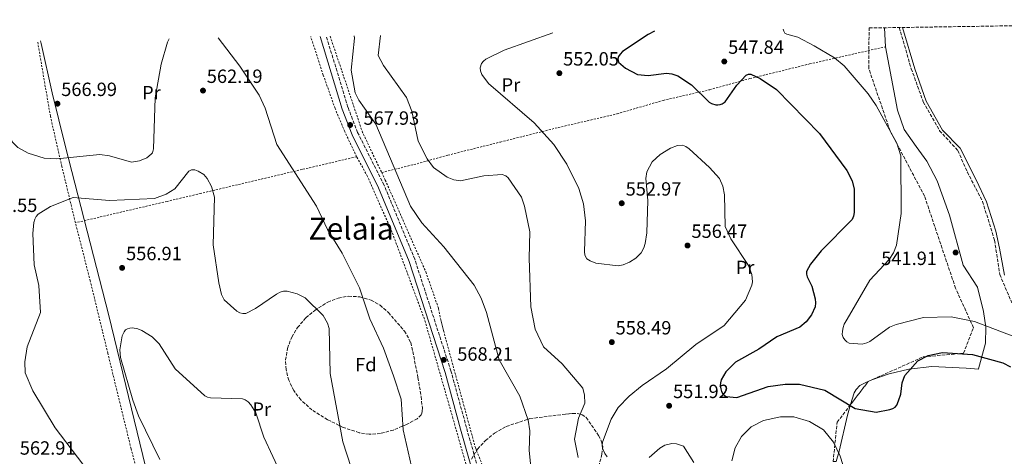
# Model space of a CAD drawing. Units: metres. Extents: x 603585 to 607017, y 4759289 to 4761655.
# Drawn here: x 605731 to 606245, y 4761419 to 4761647 of the extents above; entities that cross this region are included whole.
import ezdxf
from ezdxf.enums import TextEntityAlignment as Align

# ---------------------------------------------------------------- set-up
doc = ezdxf.new("R2010")
doc.units = ezdxf.units.M
doc.header["$MEASUREMENT"] = 0
doc.linetypes.add('DGN Style 2', pattern=[1.7399219301090239, 1.043953158065414, -0.6959687720436097])
doc.linetypes.add('DGN Style 3', pattern=[2.435890702152634, 1.739921930109024, -0.6959687720436097])
for name, color, linetype, lineweight in [('Camino', 7, 'DGN Style 3', 0), ('Cota de punto acotado terreno', 7, 'Continuous', 0), ('Curva de nivel directora', 30, 'Continuous', 30), ('Curva de nivel intermedia', 30, 'Continuous', 0), ('Etiqueta de uso rústico', 92, 'Continuous', 0), ('Etiqueta de zona arbolada', 92, 'Continuous', 0), ('Límite de Concejo', 7, 'Continuous', 0), ('Línea de cambio de uso (parcela vista)', 92, 'Continuous', 0), ('Margen derecho', 7, 'Continuous', 0), ('Punto acotado terreno (símbolo)', 7, 'Continuous', 0), ('Tela metálica o alambrada', 7, 'DGN Style 2', 0), ('Texto de Área (paraje) menor', 7, 'Continuous', 0), ('Zona arbolada', 92, 'DGN Style 3', 0)]:
    doc.layers.add(name, color=color, linetype=linetype, lineweight=lineweight)
doc.styles.add('Style-Arial', font='arial.ttf')

# ---------------------------------------------------------------- blocks, each defined once
blk = doc.blocks.new('5PATER')
at = {"layer": 'Punto acotado terreno (símbolo)', "linetype": 'Continuous', "lineweight": 0}
h = blk.add_hatch(color=51, dxfattribs=at)
edge = h.paths.add_edge_path()
edge.add_ellipse((0, 0), major_axis=(-0.1095731443231308, -0.1110710700762829), ratio=0.9994222409660317, start_angle=0, end_angle=360)

msp = doc.modelspace()

# ---------------------------------------------------------------- linework, layer by layer
at = {"layer": 'Camino', "color": 7, "linetype": 'DGN Style 3', "lineweight": 0}
for points in [[(605973.3999999971, 4761400.910000001, 568.8600000000006), (605964.1900000003, 4761433.530000002, 568.8899999999995), (605956.0499999997, 4761463.210000002, 567.279999999999), (605937.1600000003, 4761521.500000001, 567.5099999999948), (605921.1200000006, 4761560.25, 567.3300000000019), (605907.2800000003, 4761587.810000002, 567.7599999999948), (605902.1399999994, 4761601.030000002, 567.6900000000023), (605890.9299999999, 4761638.060000001, 568.4600000000064)], [(606190.5000000001, 4761642.67, 544.1999999999971), (606196.8099999978, 4761621.08, 544.1999999999971), (606203.1099999989, 4761603.810000001, 543.8800000000047), (606211.6099999992, 4761588.740000002, 543.6300000000048), (606221.1999999981, 4761578.33, 542.9100000000036), (606226.129999999, 4761567.09, 542.5599999999978), (606234.0799999973, 4761551.75, 542.0099999999948), (606240.3799999983, 4761531.470000003, 542.25), (606243.1200000007, 4761513.550000001, 543.1300000000047), (606249.4200000018, 4761498.750000001, 544.070000000007)]]:
    msp.add_polyline3d(points, dxfattribs=at)
at = {"layer": 'Curva de nivel directora', "color": 30, "linetype": 'Continuous', "lineweight": 30, "elevation": 550.0000000000001, "flags": 128}
msp.add_lwpolyline([(606062.5699999996, 4761640.700000001), (606059.199999999, 4761639.08), (606045.8100000002, 4761630.11), (606044.5899999997, 4761628.810000002), (606043.7800000006, 4761627.529999999), (606043.3499999992, 4761626.290000001), (606043.7800000006, 4761624.520000001), (606047.3700000005, 4761621.430000002), (606053.5899999986, 4761618.15), (606059.1399999985, 4761617.640000001), (606068.7499999999, 4761618.83), (606071.669999999, 4761618.440000001), (606074.6599999996, 4761617.420000002), (606081.8300000001, 4761612.710000002), (606091.1199999995, 4761603.710000001), (606092.2699999984, 4761602.960000002), (606094.5300000004, 4761602.2), (606095.639999999, 4761602.170000001), (606096.779999999, 4761602.340000001), (606097.9199999989, 4761602.75), (606099.4700000001, 4761603.750000001), (606105.6199999991, 4761612.49), (606110.4099999992, 4761617.820000002), (606111.6499999998, 4761618.310000001), (606112.8900000001, 4761618.350000001), (606117.8099999998, 4761616.010000001), (606126.4100000008, 4761610.230000001), (606148.899999999, 4761587.28), (606163.1900000006, 4761567.99), (606165.8799999997, 4761562.490000002), (606166.9399999991, 4761558.230000001), (606166.9999999994, 4761546.01), (606166.6500000008, 4761544.010000002), (606165.8700000007, 4761542.370000001), (606149.7300000006, 4761525.980000001), (606144.0399999997, 4761518.930000001), (606142.0799999994, 4761515.100000001), (606141.9499999997, 4761513.720000001), (606142.37, 4761512.340000001), (606144.869999999, 4761507.380000002), (606146.5499999997, 4761500.859999999), (606146.7399999998, 4761498.730000001), (606146.5399999986, 4761496.630000004), (606144.6900000002, 4761492.420000001), (606141.9199999984, 4761488.750000001), (606138.5399999989, 4761486.02), (606126.4299999987, 4761480.980000001), (606117.07, 4761474.480000001), (606104.9199999995, 4761467.820000002), (606099.8799999993, 4761462.670000001), (606097.4400000006, 4761458.570000002), (606097.0400000005, 4761457.020000001), (606096.9299999988, 4761455.470000002), (606097.15, 4761453.880000004), (606097.6299999984, 4761452.410000001), (606098.2999999989, 4761451.210000001), (606099.099999999, 4761450.33), (606100.0299999989, 4761449.810000002), (606105.5199999985, 4761449.26), (606122.0099999997, 4761455.010000001), (606130.87, 4761456.16), (606138.369999999, 4761456.170000001), (606151.57, 4761453.12), (606167.3999999996, 4761443.550000002), (606178.4799999993, 4761441.640000001), (606185.6399999986, 4761442.960000001), (606187.1699999997, 4761443.510000001), (606188.3999999991, 4761444.26), (606189.2199999995, 4761445.279999999), (606190.1699999993, 4761447.51), (606191.3600000007, 4761451.01), (606191.9599999997, 4761456.910000001), (606193.4399999994, 4761460.750000001), (606200.25, 4761468.490000002), (606205.639999999, 4761471.230000001), (606213.1899999996, 4761472.750000002), (606228.7899999988, 4761471.67), (606244.6299999995, 4761467.470000003), (606248.7800000003, 4761465.230000001)], dxfattribs=at)
at = {"layer": 'Curva de nivel intermedia', "color": 30, "linetype": 'Continuous', "lineweight": 0, "flags": 128}
for points, elevation in [([(605998.8900000014, 4761402.970000001), (605996.9700000014, 4761421.650000001), (605997.2400000019, 4761431.899999999), (605996.3900000004, 4761437.34), (605992.0100000015, 4761449.890000001), (605981.3699999999, 4761468.920000001), (605974.7300000014, 4761493.640000001), (605971.9199999995, 4761501.220000001), (605968.2100000014, 4761508.039999999), (605952.3600000017, 4761527.949999999), (605940.8100000003, 4761540.58), (605934.9299999995, 4761549.34), (605916.7300000007, 4761592.169999998), (605907.8900000005, 4761604.739999999), (605906.050000001, 4761608.579999999), (605903.8600000005, 4761620.300000001), (605905.5999999995, 4761637.06), (605905.4600000009, 4761638.279999998)], 565.0000000000002), ([(606022.5500000009, 4761417.849999999), (606020.6300000009, 4761427.529999999), (606022.8100000002, 4761438.46), (606026.1100000015, 4761446.27), (606025.9300000004, 4761450.569999999), (606025.1100000001, 4761454.180000001), (606014.2400000005, 4761466.939999998), (606004.4200000013, 4761475.77), (606000.2000000012, 4761485.029999999), (605997.8800000012, 4761496.659999999), (605996.9800000003, 4761522.09), (605997.270000001, 4761535.789999999), (605994.610000001, 4761549.34), (605992.9700000006, 4761553.949999999), (605985.980000001, 4761564.029999999), (605984.820000001, 4761565.069999999), (605982.8600000007, 4761565.82), (605973.3300000001, 4761565.09), (605960.9800000006, 4761562.600000001), (605957.5800000008, 4761563.08), (605954.1000000007, 4761564.369999999), (605946.860000001, 4761569.529999998), (605943.5500000007, 4761574.019999999), (605938.8800000013, 4761583.189999999), (605935.6300000013, 4761598.890000001), (605932.8600000021, 4761606.009999999), (605920.820000001, 4761622.779999999), (605917.9700000011, 4761628.109999998), (605919.1700000014, 4761638.49)], 560), ([(606039.8600000001, 4761437.9), (606043.5700000006, 4761444.099999999), (606049.2200000011, 4761450.039999999), (606056.0899999997, 4761455.599999999), (606068.7499999999, 4761464.210000001), (606084.100000001, 4761476.92), (606098.9400000004, 4761486.9), (606110.1299999997, 4761500.09), (606113.3799999997, 4761507.929999999), (606113.790000001, 4761509.730000001), (606113.4700000013, 4761513.57), (606111.6000000006, 4761518.329999999), (606102.49, 4761532.149999999), (606099.5500000007, 4761538.720000001), (606099.1900000008, 4761555.21), (606098.2499999999, 4761559.79), (606096.4800000016, 4761563.730000001), (606091.3200000006, 4761569.550000001), (606080.640000001, 4761579.24), (606078.910000001, 4761580.489999999), (606077.2100000001, 4761581.130000001), (606074.5900000003, 4761580.939999999), (606070.850000001, 4761579.550000001), (606065.5700000013, 4761576.33), (606061.3200000002, 4761572.369999999), (606058.5799999997, 4761567.21), (606058.0600000012, 4761563.720000002), (606059, 4761552.279999999), (606058.4500000001, 4761535.319999998), (606057.6500000021, 4761529.840000001), (606056.9700000006, 4761527.509999999), (606055.5600000002, 4761524.890000001), (606052.7700000005, 4761522.140000001), (606049.4600000002, 4761520.07), (606046.0500000016, 4761518.630000001), (606043.5400000014, 4761518.109999998), (606031.8400000002, 4761519.51), (606028.8800000009, 4761520.640000001), (606027.1900000012, 4761521.82), (606026.1500000019, 4761523.74), (606025.9100000003, 4761525.67), (606026.4300000012, 4761541.67), (606025.3600000005, 4761550.42), (606022.9199999997, 4761558.509999999), (606016.7500000006, 4761571.320000002), (606009.9600000001, 4761581.550000002), (605999.6300000013, 4761592.789999997), (605975.7800000019, 4761613.409999999), (605972.2500000005, 4761618.189999999), (605971.4800000014, 4761619.960000001), (605971.3000000004, 4761621.640000001), (605972.0800000004, 4761623.869999997), (605973.0400000016, 4761625.100000001), (605974.3300000012, 4761626.17), (605983.9699999995, 4761630.819999999), (606009.3200000008, 4761639.880000001)], 555.0000000000002), ([(606250.3600000005, 4761481.220000001), (606229.8900000007, 4761489.06), (606217.7100000012, 4761491.46), (606203.1700000013, 4761491.050000001), (606188.9900000015, 4761487.470000001), (606185.4400000019, 4761486.050000001), (606175.0900000008, 4761478.599999999), (606173.610000001, 4761477.800000001), (606171.11, 4761477.109999998), (606164.3200000017, 4761477.680000001), (606163.0800000011, 4761478.34), (606161.9800000014, 4761479.34), (606161.1900000002, 4761480.65), (606160.7499999999, 4761482.220000001), (606160.77, 4761484.02), (606161.1299999999, 4761485.800000001), (606161.7800000003, 4761487.529999998), (606163.24, 4761490.230000001), (606175.0800000018, 4761510.58), (606185.3300000001, 4761521.430000001), (606187.5400000007, 4761524.92), (606189.0000000005, 4761528.929999999), (606191.5400000017, 4761545.46), (606191.4000000008, 4761575.63), (606189.2700000008, 4761582.15), (606178.4700000003, 4761601.930000001), (606174.2300000002, 4761608.009999999), (606161.7300000011, 4761622.59), (606156.74, 4761626.749999999), (606146.0800000003, 4761633.07), (606137.5599999998, 4761637.539999999), (606131.6600000013, 4761639.13), (606130.7600000005, 4761639.779999998), (606130.1300000001, 4761640.759999999), (606129.8799999999, 4761641.74)], 545), ([(605722.3100000002, 4761635.470000001), (605721.5500000002, 4761634.67), (605720.2500000015, 4761632.33), (605718.26, 4761626.4), (605717.870000001, 4761619.130000002), (605720.8200000015, 4761598.480000001), (605723.7000000004, 4761587.710000002), (605726.7000000001, 4761582.779999998), (605729.6000000013, 4761579.88), (605734.9200000011, 4761577.01), (605743.4200000014, 4761574.329999999), (605749.9999999995, 4761573.999999999), (605772.4699999999, 4761576.279999998), (605777.5800000017, 4761575.609999998), (605788.97, 4761572.289999999), (605793.2700000005, 4761573.06), (605797.0600000013, 4761574.470000001), (605799.3500000001, 4761576.42), (605799.9100000013, 4761577.239999999), (605800.5800000017, 4761579.2), (605801.3100000004, 4761605.890000001), (605804.6100000017, 4761623.56), (605807.9100000008, 4761634.939999999), (605808.690000001, 4761636.800000001)], 565.0000000000005), ([(605834.3300000008, 4761637.189999999), (605845.6000000006, 4761622.380000002), (605855.8399999999, 4761607.380000001), (605858.9900000015, 4761600.470000001), (605865.050000001, 4761581.509999999), (605885.8000000003, 4761549.359999998), (605891.4300000007, 4761537.069999999), (605899.1900000012, 4761524.78), (605908.2600000015, 4761506.599999999), (605913.6999999997, 4761490.45), (605920.7200000006, 4761475.069999999), (605926.0700000015, 4761460.57), (605929.9699999996, 4761448.369999998), (605931.1200000008, 4761432.310000001), (605936.3100000009, 4761409.34)], 565.0000000000001), ([(605772.4299999997, 4761402.689999999), (605749.0700000019, 4761433.470000001), (605737.3500000007, 4761452.74), (605733.41, 4761462.15), (605733.1599999998, 4761467.959999999), (605734.36, 4761475.7), (605741.4800000013, 4761493.720000001), (605740.6100000017, 4761507.739999999), (605738.1300000007, 4761518.649999999), (605737.3799999999, 4761535.039999999), (605737.9299999997, 4761540.75), (605738.4200000013, 4761542.440000001), (605739.1700000003, 4761543.819999999), (605740.1300000013, 4761545.050000001), (605746.7200000006, 4761549.15), (605758.52, 4761553.830000001), (605777.5400000014, 4761552.25), (605801.1100000015, 4761553.259999999), (605807.0999999995, 4761555.489999999), (605811.6200000013, 4761558.369999998), (605818.9400000015, 4761567.590000001)], 560), ([(605818.9400000015, 4761567.590000001), (605820.41, 4761568.310000001), (605822.0799999997, 4761568.289999999), (605823.9600000017, 4761567.65), (605826.8899999998, 4761565.78), (605828.610000001, 4761563.720000002), (605830.9100000008, 4761559.539999999), (605832.4900000012, 4761554.019999999), (605831.7600000004, 4761528.989999998), (605834.6400000014, 4761509.149999999), (605836.0600000008, 4761503.079999999), (605837.5200000004, 4761500.340000001), (605844.1000000007, 4761494.42), (605845.6699999998, 4761493.51), (605847.1900000019, 4761493.119999998), (605848.7300000021, 4761493.239999999), (605853.9199999998, 4761495.779999998), (605864.8099999996, 4761503.269999999), (605866.6800000005, 4761504.25), (605868.52, 4761504.829999999), (605870.4199999999, 4761504.829999999), (605875.6500000004, 4761503.439999999), (605879.7800000008, 4761501.289999999), (605889.3300000018, 4761492.220000001), (605891.52, 4761488.190000001), (605892.3200000003, 4761485.34), (605892.85, 4761461.849999999), (605899.4500000004, 4761426.15), (605903.8700000016, 4761412.76)], 560), ([(605803.8099999994, 4761416.930000001), (605792.7400000007, 4761439.710000001), (605789.7099999998, 4761447.930000001), (605783.1699999997, 4761470.190000001), (605782.9400000017, 4761474.109999998), (605784.1500000008, 4761481.539999999), (605785.1000000008, 4761483.579999999), (605785.9200000013, 4761484.58), (605786.9100000013, 4761485.249999999), (605788.0900000016, 4761485.600000001), (605789.5700000012, 4761485.630000001), (605792.3099999994, 4761485.180000001), (605794.4200000016, 4761484.34), (605799.8300000007, 4761480.930000001), (605803.4299999994, 4761477.350000001), (605811.7900000013, 4761464.249999999), (605827.3300000001, 4761450.060000001), (605828.7400000006, 4761449.369999999), (605830.3099999996, 4761449.07), (605846.9999999999, 4761448.59), (605848.5399999998, 4761448.050000001), (605850.0000000015, 4761446.989999999), (605851.4600000011, 4761445.449999999), (605853.9700000013, 4761441.329999999), (605858.2200000003, 4761428.54), (605867.6500000006, 4761408.4)], 555.0000000000001), ([(606037.7700000001, 4761418.279999998), (606036.5499999998, 4761419.99), (606035.3600000007, 4761422.779999999), (606035.1300000005, 4761424.310000001), (606035.2900000013, 4761425.84), (606039.8600000001, 4761437.9)], 555.0000000000001), ([(606166.5099999999, 4761396.779999998), (606159.6400000012, 4761418.570000002), (606156.0899999995, 4761426.01), (606150.9800000021, 4761432.330000001), (606143.6300000006, 4761436.73), (606135.3800000006, 4761439.239999999), (606128.350000001, 4761439.099999999), (606119.5300000008, 4761437.3), (606113.0100000009, 4761433.869999998), (606107.9700000006, 4761428.869999998), (606104.7200000006, 4761422.890000001), (606102.8899999999, 4761416.239999999)], 555.0000000000001), ([(606083.1700000013, 4761415.279999998), (606077.6799999994, 4761423.779999998), (606073.9900000013, 4761425.100000001), (606071.5599999994, 4761425.279999998), (606068.000000001, 4761424.310000001), (606065.2400000006, 4761422.869999999), (606059.7400000021, 4761417.909999999)], 555.0000000000001)]:
    msp.add_lwpolyline(points, dxfattribs=dict(at, elevation=elevation))
at = {"layer": 'Límite de Concejo', "color": 7, "linetype": 'Continuous', "lineweight": 0}
msp.add_polyline3d([(605741.3999999985, 4761635.76, 565), (605741.6999999993, 4761634.369999999, 565.53), (605747.5100000016, 4761608.52, 566.7), (605754.4899999984, 4761580.26, 565.4), (605777.1000000016, 4761492.210000001, 556.28), (605802.2699999996, 4761388.82, 556.1700000000001), (605831.7600000016, 4761269.08, 552.13), (605831.6400000006, 4761268.699999999, 552.14), (605863.3299999982, 4761144.92, 547.28), (605892.7100000009, 4761024.16, 545.9400000000002)], dxfattribs=at)
at = {"layer": 'Línea de cambio de uso (parcela vista)', "color": 92, "linetype": 'Continuous', "lineweight": 0, "extrusion": (-0.006905205839953906, 0.02797045402689938, 0.9995848997628152), "elevation": 129563.855119065, "flags": 128}
msp.add_lwpolyline([(-1729518.361369034, -4475594.790155286), (-1729518.361369034, -4475588.195270907)], dxfattribs=at)
at = {"layer": 'Línea de cambio de uso (parcela vista)', "color": 92, "linetype": 'Continuous', "lineweight": 0}
for points in [[(606174.2813999997, 4761457.645600001, 548.006899999993), (606176.1200000001, 4761458.449999999, 547.75), (606185.1600000003, 4761461.689999999, 548.8999999999943), (606195.5800000001, 4761464.07, 549.7599999999948), (606207.4800000006, 4761465.390000001, 550.179999999993), (606225.5800000001, 4761464.529999999, 551.2200000000012), (606232.0199999996, 4761464.07, 550.2100000000064), (606232.0199999996, 4761464.300000001, 549.2100000000064), (606235.6299999999, 4761477.630000001, 546.6600000000036), (606235.8700000001, 4761486.050000001, 544.6900000000023), (606234.6299999999, 4761494.27, 543.0500000000029), (606231.4800000006, 4761506.91, 543.2400000000052), (606223.8899999997, 4761518.51, 541.9700000000012), (606216.7800000003, 4761544.539999999, 543.1100000000006), (606210.3799999999, 4761562.439999999, 542.9700000000012), (606204.9500000002, 4761572.890000001, 542.8399999999965), (606199.3499999996, 4761580.390000001, 542.8999999999943), (606193.1600000003, 4761589.430000001, 544.1399999999994), (606189.54, 4761599.52, 543.7599999999948), (606183.2699999996, 4761632.600000001, 542.2400000000052), (606182.8600000005, 4761642.550000001, 542.3999999999943)], [(606165.0883, 4761445.596000001, 550.7350000000006), (606166.9100000003, 4761451.67, 550.4199999999983), (606167.9100000003, 4761453.480000001, 550.0899999999965), (606169.9000000004, 4761455.52, 549.5), (606173.4000000004, 4761457.26, 548.1300000000047), (606174.2813999997, 4761457.645600001, 548.006899999993)], [(606157.5817999998, 4761415.8292, 554.636400000003), (606159.1100000005, 4761421.189999999, 553.9900000000052), (606163.4400000004, 4761440.100000001, 551.0200000000041), (606165.0883, 4761445.596000001, 550.7350000000006)]]:
    msp.add_polyline3d(points, dxfattribs=at)
at = {"layer": 'Margen derecho', "color": 7, "linetype": 'Continuous', "lineweight": 0}
for points in [[(605970.4499999988, 4761399.570000002, 568.8600000000006), (605961.1000000013, 4761432.67, 568.8899999999995), (605952.9899999975, 4761462.300000003, 567.279999999999), (605934.1499999972, 4761520.390000002, 567.5099999999948), (605918.1999999991, 4761558.910000001, 567.3300000000019), (605904.35, 4761586.510000002, 567.7599999999948), (605899.1099999985, 4761599.990000002, 567.6900000000023), (605887.6000000017, 4761638.01, 568.4799999999959)], [(606192.2300000001, 4761642.690000001, 545), (606198.6700000019, 4761621.109999999, 544.1699999999984), (606204.6499999989, 4761604.25, 543.800000000003), (606213.0799999977, 4761589.080000003, 543.5399999999937), (606222.3899999994, 4761579.530000002, 542.8500000000058), (606230.6599999996, 4761562.970000001, 542.0800000000017), (606236.1799999983, 4761551.62, 542.0200000000042), (606241.0599999977, 4761536.240000002, 542.1699999999985), (606242.8999999972, 4761527.340000002, 542.4100000000036), (606245.499999999, 4761513.240000002, 543.2100000000065)]]:
    msp.add_polyline3d(points, dxfattribs=at)
at = {"layer": 'Tela metálica o alambrada', "color": 7, "linetype": 'DGN Style 2', "lineweight": 0, "extrusion": (-0.3625897834246331, -0.1382880174782876, 0.9216317448840413), "elevation": -877644.9614685419, "flags": 128}
msp.add_lwpolyline([(-4233133.527410837, 2085814.87706956), (-4233080.426161996, 2085812.609411848), (-4233057.395661131, 2085814.645150021)], dxfattribs=at)
at = {"layer": 'Tela metálica o alambrada', "color": 7, "linetype": 'DGN Style 2', "lineweight": 0}
for points in [[(605906.7400000002, 4761575.130000001, 568.2100000000064), (605900.5, 4761588.32, 568.1600000000036), (605895.4400000004, 4761600.41, 567.779999999999), (605889.2999999998, 4761617.810000001, 568.25), (605882.7400000002, 4761637.930000001, 569.5899999999965)], [(605759.6699999999, 4761540.609999999, 558.4499999999971), (605752.5899999999, 4761569.970000001, 565.070000000007), (605746.5899999999, 4761596.310000001, 567.5500000000029), (605739.8300000001, 4761635.74, 564.5399999999936)], [(605919.8399999999, 4761566.880000001, 566.6900000000023), (605938.3399999999, 4761571.439999999, 560.9700000000012), (605954.4299999997, 4761575.939999999, 557.429999999993), (605981.9299999997, 4761582.810000001, 557.6600000000036), (606012.1299999999, 4761590.359999999, 553.2599999999948), (606042.9800000006, 4761597.550000001, 550.1900000000023), (606067.0599999996, 4761604.600000001, 551.6199999999953), (606091.4000000004, 4761610.15, 548.1600000000036), (606112.3799999999, 4761615.939999999, 549.6600000000036), (606143.6100000005, 4761623.619999999, 545.8600000000006), (606183.2699999996, 4761632.600000001, 542.1399999999994)], [(605906.7400000002, 4761575.130000001, 567.6300000000047), (605878.2400000002, 4761568.460000001, 565.5599999999977), (605825.3200000003, 4761555.970000001, 559.820000000007), (605807.5999999996, 4761551.779999999, 560.3500000000058), (605759.6699999999, 4761540.609999999, 558.320000000007)], [(605988.5899999999, 4761371.49, 567.179999999993), (605981.2300000006, 4761379.529999999, 568.6600000000036), (605975.29, 4761387.230000001, 568.679999999993), (605969.7400000002, 4761396.189999999, 568.9799999999959), (605966.2599999999, 4761406.180000001, 569.25), (605957.1299999999, 4761438.289999999, 569.3600000000006), (605942.2300000006, 4761490.199999999, 567.6699999999983), (605925.2599999999, 4761535.710000001, 567.6699999999983), (605912.4600000001, 4761564.850000001, 567.3999999999943), (605906.7400000002, 4761575.130000001, 568.2100000000064)], [(605919.8399999999, 4761566.880000001, 567.5), (605921.7300000006, 4761562.92, 567.6499999999943), (605942.9100000003, 4761514.939999999, 566.5599999999977), (605949.6100000005, 4761495.720000001, 567.4799999999959), (605950.5999999996, 4761490.609999999, 567.25)], [(605815.9600000001, 4761314.350000001, 553.9600000000064), (605808.79, 4761345.869999999, 555.8500000000058), (605788.79, 4761422.5, 556.0399999999936), (605776.6299999999, 4761472.359999999, 555.2100000000064), (605767.4500000002, 4761510.17, 556.0399999999936), (605759.6699999999, 4761540.609999999, 558.4499999999971)], [(605952.1799999997, 4761484.210000001, 567.4400000000023), (605968.8300000001, 4761423.07, 569.1499999999943), (605973.4199999999, 4761411.640000001, 569.4700000000012), (605981.5700000003, 4761395.369999999, 567.9499999999971), (605989.8899999997, 4761383.58, 566.9700000000012), (605998.2999999998, 4761373.189999999, 567.1600000000036), (606023.8499999996, 4761351.15, 567.6699999999983), (606029.9299999997, 4761344.529999999, 567.8000000000029), (606043.3700000001, 4761326.180000001, 568.529999999999), (606051.75, 4761309.33, 570), (606077.0300000003, 4761247.220000001, 572.179999999993), (606081.5800000001, 4761232.24, 572.5200000000041), (606085.3899999997, 4761211.350000001, 571.8800000000047), (606098.8799999999, 4761145.600000001, 572.7299999999959), (606096.9400000004, 4761101.130000001, 570.8099999999977), (606098.9299999997, 4761086.84, 570.2599999999948), (606109.29, 4761058.789999999, 569.0200000000041), (606145.5599999996, 4760985.869999999, 566.820000000007), (606156.4699999997, 4760961.449999999, 566.2599999999948), (606175.4600000001, 4760906.810000001, 563.3399999999965), (606186.2699999996, 4760878.9, 562.9100000000036), (606204.2800000003, 4760823.67, 562.4400000000023), (606210.9900000002, 4760797.730000001, 562.1900000000023)]]:
    msp.add_polyline3d(points, dxfattribs=at)
at = {"layer": 'Zona arbolada', "color": 92, "linetype": 'DGN Style 3', "lineweight": 0, "extrusion": (0.05108101046128618, 0.06695301298442137, 0.9964477028035953), "elevation": 350305.1720848519, "flags": 128}
msp.add_lwpolyline([(2406193.633970729, -4138395.71128861), (2406193.63397073, -4138410.921372521)], dxfattribs=at)
at = {"layer": 'Zona arbolada', "color": 92, "linetype": 'DGN Style 3', "lineweight": 0}
for points in [[(606155.8899999997, 4761415.74, 551.8500000000058), (606158.0800000001, 4761436.41, 551.4499999999971), (606174.2999999998, 4761457.67, 549.1900000000023), (606203.0999999996, 4761470.51, 547.8000000000029), (606224.1799999997, 4761472.42, 547.5599999999977), (606229.3099999996, 4761485.77, 545.2200000000012), (606219.9800000006, 4761506.42, 542.179999999993), (606203.7599999999, 4761554.470000001, 544.3600000000006), (606185.7100000001, 4761588.699999999, 547.7299999999959), (606174.5300000003, 4761621.390000001, 544.5099999999948), (606174.75, 4761642.42, 544.7100000000064), (606455.9800000006, 4761646.75, 550.8800000000047)], [(606174.2813999997, 4761457.645600001, 549.1925999999949), (606174.2999999998, 4761457.67, 549.1900000000023), (606203.0999999996, 4761470.51, 547.8000000000029), (606224.1799999997, 4761472.42, 547.5599999999977), (606229.3099999996, 4761485.77, 545.2200000000012), (606219.9800000006, 4761506.42, 542.179999999993), (606203.7599999999, 4761554.470000001, 544.3600000000006), (606185.7100000001, 4761588.699999999, 547.7299999999959), (606174.5300000003, 4761621.390000001, 544.5099999999948), (606174.75, 4761642.42, 544.7100000000064)], [(605913.3499999996, 4761430.060000001, 562.4900000000052), (605908.0800000001, 4761430.880000001, 561.8399999999965), (605899.7300000006, 4761433.619999999, 560.7899999999936), (605891.5099999999, 4761437.66, 559.75), (605883.4000000004, 4761442.75, 558.6199999999953), (605877.5099999999, 4761448.02, 557.6600000000036), (605873.8499999996, 4761452.859999999, 557.4900000000052), (605871.2599999999, 4761458.26, 558.0200000000041), (605869.8099999996, 4761463.939999999, 558.3099999999977), (605869.5999999996, 4761468.890000001, 558.279999999999), (605870.5700000003, 4761474.949999999, 558.1999999999971), (605872.8099999996, 4761480.84, 558.2400000000052), (605875.8399999999, 4761485.84, 558.7100000000064), (605880.2300000006, 4761490.980000001, 560.0099999999948), (605884.8099999996, 4761494.83, 560.9400000000023), (605891.6200000001, 4761499.08, 561.320000000007), (605897.1500000004, 4761501.25, 561.5800000000017), (605902.4299999997, 4761502.199999999, 561.820000000007), (605908.4000000004, 4761501.91, 562.0800000000017), (605914.3499999996, 4761500.16, 562.3300000000017), (605919.0099999999, 4761497.539999999, 562.679999999993), (605923.3399999999, 4761493.66, 563.929999999993), (605931.7100000001, 4761484.01, 564.5500000000029), (605935.1500000004, 4761478.01, 564.7400000000052), (605938.8300000001, 4761459.74, 567.179999999993), (605940.4500000002, 4761449.82, 567.6000000000058), (605941.1100000005, 4761443.850000001, 567.1000000000058), (605941.0599999996, 4761441.99, 566.8399999999965), (605940.8799999999, 4761441.060000001, 566.6900000000023), (605940.5099999999, 4761440.220000001, 566.5200000000041), (605938.4900000002, 4761438.15, 565.9900000000052), (605932.7800000003, 4761435.180000001, 565.029999999999), (605925.9900000002, 4761432.27, 564.1199999999953), (605919.1500000004, 4761430.430000001, 563.2299999999959), (605913.3499999996, 4761430.060000001, 562.4900000000052)], [(606157.5817999998, 4761415.8292, 552.0993000000017), (606155.8899999997, 4761415.74, 551.8500000000058), (606158.0800000001, 4761436.41, 551.4499999999971), (606165.0883, 4761445.596000001, 550.4734999999928)], [(605966.75, 4761417.100000001, 568.3600000000006), (605970.0300000003, 4761422.310000001, 567.9499999999971), (605974.1100000005, 4761426.810000001, 567.5599999999977), (605978.8399999999, 4761430.609999999, 567.179999999993), (605985.0300000003, 4761434.17, 566.7200000000012), (605997.3499999996, 4761438.210000001, 565.8600000000006), (606015.9800000006, 4761440.59, 564.3699999999953), (606017.8099999996, 4761440.810000001, 563.6199999999953), (606019.5899999999, 4761440.980000001, 562.5), (606023.0199999996, 4761440.789999999, 559.9400000000023), (606024.6600000003, 4761440.26, 558.9400000000023), (606026.8600000005, 4761438.810000001, 558.0800000000017), (606033.2999999998, 4761429.350000001, 555.9600000000064), (606034.7100000001, 4761426.57, 555.6199999999953), (606035.4500000002, 4761423.779999999, 555.5500000000029), (606034.9800000006, 4761419.630000001, 556.3000000000029), (606032.8200000003, 4761411.210000001, 559.029999999999)], [(605966.75, 4761417.100000001, 568.3600000000006), (605970.0300000003, 4761422.310000001, 567.9499999999971), (605974.1100000005, 4761426.810000001, 567.5599999999977), (605978.8399999999, 4761430.609999999, 567.179999999993), (605985.0300000003, 4761434.17, 566.7200000000012), (605997.3499999996, 4761438.210000001, 565.8600000000006), (606015.9800000006, 4761440.59, 564.3699999999953), (606017.8099999996, 4761440.810000001, 563.6199999999953), (606019.5899999999, 4761440.980000001, 562.5), (606023.0199999996, 4761440.789999999, 559.9400000000023), (606024.6600000003, 4761440.26, 558.9400000000023), (606026.8600000005, 4761438.810000001, 558.0800000000017), (606033.2999999998, 4761429.350000001, 555.9600000000064), (606034.7100000001, 4761426.57, 555.6199999999953), (606035.4500000002, 4761423.779999999, 555.5500000000029), (606034.9800000006, 4761419.630000001, 556.3000000000029), (606032.8200000003, 4761411.210000001, 559.029999999999)]]:
    msp.add_polyline3d(points, dxfattribs=at)
msp.add_polyline3d([(605919.1500000004, 4761430.430000001, 563.2299999999959), (605913.3499999996, 4761430.060000001, 562.4900000000052), (605908.0800000001, 4761430.880000001, 561.8399999999965), (605899.7300000006, 4761433.619999999, 560.7899999999936), (605891.5099999999, 4761437.66, 559.75), (605883.4000000004, 4761442.75, 558.6199999999953), (605877.5099999999, 4761448.02, 557.6600000000036), (605873.8499999996, 4761452.859999999, 557.4900000000052), (605871.2599999999, 4761458.26, 558.0200000000041), (605869.8099999996, 4761463.939999999, 558.3099999999977), (605869.5999999996, 4761468.890000001, 558.279999999999), (605870.5700000003, 4761474.949999999, 558.1999999999971), (605872.8099999996, 4761480.84, 558.2400000000052), (605875.8399999999, 4761485.84, 558.7100000000064), (605880.2300000006, 4761490.980000001, 560.0099999999948), (605884.8099999996, 4761494.83, 560.9400000000023), (605891.6200000001, 4761499.08, 561.320000000007), (605897.1500000004, 4761501.25, 561.5800000000017), (605902.4299999997, 4761502.199999999, 561.820000000007), (605908.4000000004, 4761501.91, 562.0800000000017), (605914.3499999996, 4761500.16, 562.3300000000017), (605919.0099999999, 4761497.539999999, 562.679999999993), (605923.3399999999, 4761493.66, 563.929999999993), (605931.7100000001, 4761484.01, 564.5500000000029), (605935.1500000004, 4761478.01, 564.7400000000052), (605938.8300000001, 4761459.74, 567.179999999993), (605940.4500000002, 4761449.82, 567.6000000000058), (605941.1100000005, 4761443.850000001, 567.1000000000058), (605941.0599999996, 4761441.99, 566.8399999999965), (605940.8799999999, 4761441.060000001, 566.6900000000023), (605940.5099999999, 4761440.220000001, 566.5200000000041), (605938.4900000002, 4761438.15, 565.9900000000052), (605932.7800000003, 4761435.180000001, 565.029999999999), (605925.9900000002, 4761432.27, 564.1199999999953)], close=True, dxfattribs=at)

# ---------------------------------------------------------------- block references
at = {"layer": 'Punto acotado terreno (símbolo)', "color": 7, "linetype": 'Continuous', "lineweight": 0, "xscale": 10, "yscale": 10, "zscale": 10}
for p in [(606099.0299999998, 4761624.910000003, 547.839999999997), (606012.7699999998, 4761618.790000002, 552.0500000000029), (605826.399999998, 4761609.690000001, 562.1900000000028), (605750.27, 4761602.850000001, 566.9900000000057), (605903.350000001, 4761591.710000004, 567.9299999999935), (606045.3799999988, 4761550.800000002, 552.9600000000064), (606079.8000000005, 4761528.710000002, 556.4700000000016), (606220.0100000012, 4761525.050000001, 541.910000000004), (605784.0899999985, 4761517.03, 556.910000000004), (606040.2100000011, 4761478.220000001, 558.4900000000052), (605952.3000000013, 4761468.930000001, 568.210000000007), (606070.1700000013, 4761444.960000002, 551.9199999999987)]:
    msp.add_blockref('5PATER', p, dxfattribs=at)

# ---------------------------------------------------------------- texts
at = {"layer": 'Cota de punto acotado terreno', "color": 7, "linetype": 'Continuous', "lineweight": 0, "style": 'Style-Arial'}
for s, p in [('547.84', (606101.0199999996, 4761628.91, 547.8399999999965)), ('552.05', (606014.7499999997, 4761622.790000002, 552.0500000000029)), ('562.19', (605828.379999999, 4761613.690000001, 562.1900000000023)), ('566.99', (605752.2600000021, 4761606.850000001, 566.9900000000052)), ('567.93', (605910.3200000006, 4761591.83, 567.929999999993)), ('552.97', (606047.4400000023, 4761554.8, 552.9600000000064)), ('561.55', (605710.6200000006, 4761546.239999999, 561.5500000000029)), ('556.47', (606081.8500000007, 4761532.710000002, 556.4700000000012)), ('556.91', (605786.170000002, 4761521.029999998, 556.9100000000036)), ('541.91', (606181.1000000016, 4761518.519999999, 541.9100000000036)), ('558.49', (606042.1999999986, 4761482.220000002, 558.4900000000052)), ('568.21', (605959.3700000017, 4761468.5, 568.2100000000064)), ('551.92', (606072.2199999993, 4761448.960000002, 551.9199999999983)), ('562.91', (605730.5899999997, 4761419.380000002, 562.9100000000036))]:
    msp.add_text(s, height=7.000000000000002, dxfattribs=at).set_placement(p)
at = {"layer": 'Etiqueta de uso rústico', "color": 92, "linetype": 'Continuous', "lineweight": 0, "style": 'Style-Arial'}
for p in [(605799.4254566098, 4761608.60001, 565.1600000000036), (605987.4354566098, 4761612.65001, 554.6399999999994), (606109.8954566089, 4761517.260010001, 555.2400000000052), (605857.1054566087, 4761443.180010001, 555.1100000000006)]:
    msp.add_text('Pr', height=7.000000000000002, dxfattribs=at).set_placement(p, align=Align.MIDDLE_CENTER)
at = {"layer": 'Etiqueta de zona arbolada', "color": 92, "linetype": 'Continuous', "lineweight": 0, "style": 'Style-Arial'}
msp.add_text('Fd', height=7.000000000000002, dxfattribs=at).set_placement((605911.5574413664, 4761466.450009999, 562.8999999999943), align=Align.MIDDLE_CENTER)
at = {"layer": 'Texto de Área (paraje) menor', "color": 7, "linetype": 'Continuous', "lineweight": 0, "style": 'Style-Arial'}
msp.add_text('Zelaia', height=11.5, dxfattribs=at).set_placement((605903.874477632, 4761537.57001, 565), align=Align.MIDDLE_CENTER)

doc.saveas('drawing.dxf')
